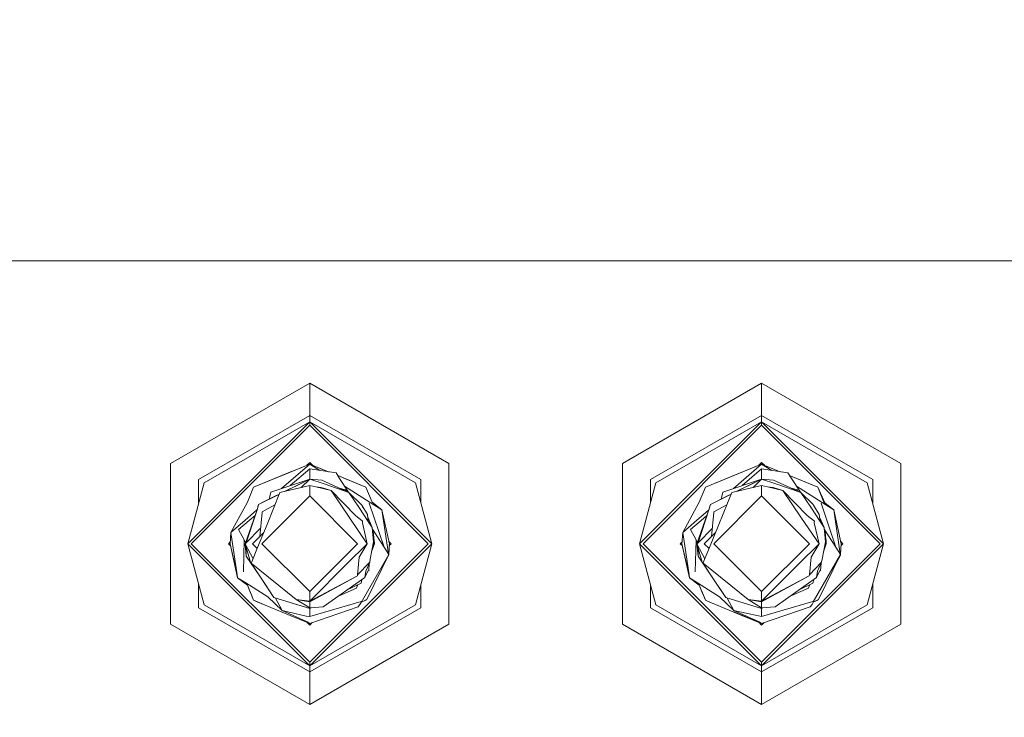
# Model space of a CAD drawing. Units: millimetres. Extents: x 686 to 9240, y -782 to 3582.
# Drawn here: x 7136 to 7234, y 1083 to 1152 of the extents above; entities that cross this region are included whole.
import ezdxf

# ---------------------------------------------------------------- set-up
doc = ezdxf.new("R2010")
doc.units = ezdxf.units.MM
doc.layers.add('1', color=7, linetype='Continuous', true_color=0xffffff)
doc.styles.add('blockfont', font='simplex.shx')
doc.dimstyles.get("Standard").update_dxf_attribs({"dimtxt": 0.18, "dimasz": 0.18, "dimexe": 0.18, "dimexo": 0.0625, "dimgap": 0.09, "dimtad": 0, "dimtih": 1, "dimtoh": 1, "dimdec": 4, "dimzin": 0, "dimdsep": 46, "dimtxsty": 'Standard', "dimcen": 0.09, "dimadec": 0, "dimazin": 0, "dimtfac": 1, "dimtdec": 4, "dimtofl": 0, "dimtmove": 0, "dimatfit": 3, "dimfxl": 1, "dimtolj": 1, "dimtzin": 0, "dimarcsym": 0})

# ---------------------------------------------------------------- blocks, each defined once
blk = doc.blocks.new('_U0')
at = {"layer": '1', "color": 18, "lineweight": 35}
for p, q in [((976.749984, 1188.821436), (976.749984, -744.54969)), ((8949.575512, 1012.699959), (8949.575512, -744.54969)), ((976.749984, -742.54969), (4882.443998, -742.54969)), ((8949.575512, -742.54969), (5043.881498, -742.54969))]:
    blk.add_line(p, q, dxfattribs=at)
at = {"layer": '1', "color": 18, "lineweight": 70}
for points in [[(976.749984, -742.54969), (1026.749935, -729.152231), (1026.750034, -755.94715)], [(8949.575512, -742.54969), (8899.575561, -755.94715), (8899.575462, -729.152231)]]:
    blk.add_solid(points, dxfattribs=at)
at = {"layer": '1', "color": 18, "linetype": 'Continuous', "lineweight": 13, "insert": (4886.593998, -781.445523), "char_height": 50, "attachment_point": 7, "line_spacing_factor": 0.903614, "style": 'blockfont'}
blk.add_mtext('\\W1.1836;OAL', dxfattribs=at)
blk = doc.blocks.new('_U1')
at = {"layer": '1', "color": 18, "lineweight": 35}
for p, q in [((7350, 300), (7350, -404.54969)), ((2000, 200), (2000, -404.54969)), ((2000, -402.54969), (4621.520833, -402.54969)), ((7350, -402.54969), (4728.479167, -402.54969))]:
    blk.add_line(p, q, dxfattribs=at)
at = {"layer": '1', "color": 18, "lineweight": 70}
for points in [[(2000, -402.54969), (2049.999951, -389.152231), (2050.000049, -415.94715)], [(7350, -402.54969), (7300.000049, -415.94715), (7299.999951, -389.152231)]]:
    blk.add_solid(points, dxfattribs=at)
at = {"layer": '1', "color": 18, "linetype": 'Continuous', "lineweight": 13, "insert": (4625.670833, -441.445523), "char_height": 50, "attachment_point": 7, "line_spacing_factor": 0.903614, "style": 'blockfont'}
blk.add_mtext('\\W1.0391;WB', dxfattribs=at)
blk = doc.blocks.new('_U7')
at = {"layer": '1', "color": 18, "lineweight": 35}
for p, q in [((8949.575512, 1228.600022), (8949.575512, 3312)), ((4820, 3310), (6831.308589, 3310)), ((8949.575512, 3310), (6938.266923, 3310))]:
    blk.add_line(p, q, dxfattribs=at)
at = {"layer": '1', "color": 18, "lineweight": 70}
for points in [[(4820, 3310), (4869.999951, 3323.39746), (4870.000049, 3296.60254)], [(8949.575512, 3310), (8899.575561, 3296.60254), (8899.575462, 3323.39746)]]:
    blk.add_solid(points, dxfattribs=at)
at = {"layer": '1', "color": 18, "linetype": 'Continuous', "lineweight": 13, "insert": (6835.458589, 3271.104167), "char_height": 50, "attachment_point": 7, "line_spacing_factor": 0.903614, "style": 'blockfont'}
blk.add_mtext('\\W1.1484;CF', dxfattribs=at)

msp = doc.modelspace()

# ---------------------------------------------------------------- linework, layer by layer
at = {"layer": '1', "color": 18, "linetype": 'Continuous', "lineweight": 13}
for p, q in [((7142.000286, 1128.192544), (7108.800022, 1128.192544)), ((7142.000286, 1128.192544), (7186.999885, 1128.192544)), ((7186.999885, 1128.192544), (7231.999962, 1128.192544)), ((7346.325008, 1128.192544), (7231.999962, 1128.192544)), ((7164.500324, 1115.994573), (7150.642006, 1107.993603)), ((7178.358165, 1107.993603), (7164.500324, 1115.994573)), ((7164.500324, 1112.767816), (7164.500324, 1115.994573)), ((7209.499923, 1115.994573), (7195.642082, 1107.993603)), ((7223.358242, 1107.993603), (7209.499923, 1115.994573)), ((7209.499923, 1112.767816), (7209.499923, 1115.994573)), ((7152.346222, 1099.992633), (7164.500324, 1112.146497)), ((7164.500324, 1112.767816), (7153.436271, 1106.380225)), ((7153.974621, 1106.069565), (7164.500324, 1112.146497)), ((7164.500324, 1112.767816), (7164.500324, 1112.146497)), ((7175.5639, 1106.380225), (7164.500324, 1112.767816)), ((7164.500324, 1112.146497), (7176.653949, 1099.992633)), ((7164.500324, 1112.146497), (7164.500324, 1111.790896)), ((7175.025551, 1106.069565), (7164.500324, 1112.146497)), ((7197.346298, 1099.992633), (7209.499923, 1112.146497)), ((7209.499923, 1112.767816), (7198.436348, 1106.380225)), ((7198.974697, 1106.069565), (7209.499923, 1112.146497)), ((7209.499923, 1112.767816), (7209.499923, 1112.146497)), ((7220.563499, 1106.380225), (7209.499923, 1112.767816)), ((7209.499923, 1112.146497), (7221.654026, 1099.992633)), ((7209.499923, 1112.146497), (7209.499923, 1111.790896)), ((7220.025627, 1106.069565), (7209.499923, 1112.146497)), ((7152.701942, 1099.992633), (7164.500324, 1111.790896)), ((7164.500324, 1111.790896), (7176.298229, 1099.992633)), ((7197.702018, 1099.992633), (7209.499923, 1111.790896)), ((7209.499923, 1111.790896), (7221.298305, 1099.992633)), ((7164.219871, 1107.814729), (7164.500324, 1108.09517)), ((7164.500324, 1108.09517), (7164.780894, 1107.814595)), ((7209.219361, 1107.814603), (7209.499923, 1108.09517)), ((7209.499923, 1108.09517), (7209.780497, 1107.814609)), ((7150.642006, 1107.993603), (7150.642006, 1091.991544)), ((7164.500324, 1107.930065), (7158.913223, 1105.630875)), ((7162.753887, 1107.211463), (7160.984604, 1106.48346)), ((7161.669744, 1106.765232), (7163.847534, 1107.661605)), ((7164.500324, 1107.930065), (7161.687942, 1105.494082)), ((7162.553649, 1105.782633), (7164.500324, 1107.440949)), ((7164.500324, 1107.930065), (7163.847534, 1107.661605)), ((7164.463608, 1107.915044), (7164.219887, 1107.814745)), ((7164.500324, 1107.930065), (7164.463608, 1107.915044)), ((7164.500324, 1107.930065), (7165.504139, 1107.293224)), ((7164.500324, 1107.930065), (7166.350104, 1107.168729)), ((7166.350256, 1107.168707), (7164.500324, 1107.930065)), ((7164.500324, 1107.930065), (7166.350308, 1107.168699)), ((7164.780879, 1107.814611), (7164.500324, 1107.930065)), ((7164.500324, 1107.440949), (7167.114345, 1107.056261)), ((7164.500324, 1107.440949), (7164.500324, 1106.431485)), ((7167.477695, 1106.495262), (7167.114345, 1107.056261)), ((7178.358165, 1091.991544), (7178.358165, 1107.993603)), ((7195.642082, 1107.993603), (7195.642082, 1091.991544)), ((7209.499923, 1107.930065), (7203.913299, 1105.630875)), ((7209.499923, 1107.930065), (7206.416694, 1106.661201)), ((7209.499923, 1107.930065), (7206.687931, 1105.494212)), ((7207.553501, 1105.782717), (7209.499923, 1107.440949)), ((7209.499923, 1107.930065), (7209.219365, 1107.814607)), ((7209.499923, 1107.930065), (7210.503898, 1107.293228)), ((7209.499923, 1107.930065), (7211.350084, 1107.168723)), ((7209.499923, 1107.930065), (7209.780475, 1107.81463)), ((7209.780464, 1107.814641), (7209.499923, 1107.930065)), ((7209.499923, 1107.930065), (7209.780452, 1107.814654)), ((7209.499923, 1107.440949), (7212.114422, 1107.056261)), ((7209.499923, 1107.440949), (7209.499923, 1106.431485)), ((7212.477295, 1106.495262), (7212.114422, 1107.056261)), ((7223.358242, 1091.991544), (7223.358242, 1107.993603)), ((7153.436271, 1106.380225), (7153.436271, 1104.06053)), ((7160.984604, 1106.48346), (7158.913223, 1105.630875)), ((7160.636989, 1105.143786), (7164.500324, 1106.431485)), ((7161.973912, 1105.186103), (7164.500324, 1106.431485)), ((7164.500324, 1106.431485), (7163.307277, 1105.843425)), ((7163.650812, 1105.582046), (7164.500324, 1106.431485)), ((7164.500324, 1106.431485), (7165.927498, 1105.949522)), ((7164.500324, 1106.431485), (7165.698616, 1106.318951)), ((7165.698616, 1106.318951), (7168.403236, 1105.113626)), ((7167.292729, 1106.780844), (7170.086948, 1105.630875)), ((7168.064205, 1106.463314), (7167.292747, 1106.780815)), ((7167.292783, 1106.780759), (7170.086948, 1105.630875)), ((7167.477695, 1106.495262), (7168.358413, 1105.133602)), ((7170.086948, 1105.630875), (7168.064205, 1106.463314)), ((7175.5639, 1104.06053), (7175.5639, 1106.380225)), ((7198.436348, 1106.380225), (7198.436348, 1104.06053)), ((7206.416694, 1106.661201), (7203.913299, 1105.630875)), ((7205.636589, 1105.143786), (7209.499923, 1106.431485)), ((7206.97383, 1105.186083), (7209.499923, 1106.431485)), ((7209.499923, 1106.431485), (7208.306877, 1105.843425)), ((7208.650496, 1105.582034), (7209.499923, 1106.431485)), ((7209.499923, 1106.431485), (7210.927574, 1105.949522)), ((7209.499923, 1106.431485), (7210.698692, 1106.318951)), ((7210.698692, 1106.318951), (7213.403312, 1105.113626)), ((7212.292541, 1106.78089), (7215.087024, 1105.630875)), ((7213.064281, 1106.463314), (7212.346037, 1106.758875)), ((7212.477295, 1106.495262), (7213.358118, 1105.133767)), ((7215.087024, 1105.630875), (7213.064281, 1106.463314)), ((7220.563499, 1104.062309), (7220.563499, 1106.380225)), ((7153.974621, 1106.069565), (7152.346222, 1099.992633)), ((7158.287613, 1104.130269), (7158.913223, 1105.630875)), ((7160.532085, 1104.714394), (7160.636989, 1105.143786)), ((7161.529628, 1105.081201), (7164.500324, 1105.782629)), ((7161.973836, 1105.186086), (7163.307277, 1105.843425)), ((7164.500324, 1105.782629), (7164.500324, 1104.755045)), ((7164.500324, 1105.782629), (7165.08923, 1105.648441)), ((7165.089375, 1105.648407), (7166.621773, 1105.299235)), ((7165.089375, 1105.648407), (7165.637104, 1105.593324)), ((7166.621773, 1105.299235), (7165.637104, 1105.593324)), ((7165.927498, 1105.949522), (7168.403236, 1105.113626)), ((7166.621773, 1105.299235), (7168.480007, 1102.55468)), ((7166.621773, 1105.299235), (7169.050781, 1102.808595)), ((7168.064205, 1105.355025), (7167.434923, 1105.545159)), ((7167.435349, 1105.544969), (7168.064205, 1105.355025)), ((7167.975815, 1105.725129), (7170.881359, 1103.881717)), ((7168.064205, 1105.355025), (7168.149872, 1105.226539)), ((7168.403236, 1105.113626), (7169.390289, 1103.631974)), ((7168.403236, 1105.113626), (7169.628231, 1103.886128)), ((7170.086948, 1105.630875), (7170.712558, 1104.130269)), ((7175.025551, 1106.069565), (7176.653949, 1099.992633)), ((7198.974697, 1106.069565), (7197.346298, 1099.992633)), ((7203.287689, 1104.130269), (7203.913299, 1105.630875)), ((7205.532161, 1104.714394), (7205.636589, 1105.143786)), ((7206.529705, 1105.081201), (7209.499923, 1105.782629)), ((7208.306877, 1105.843425), (7206.973375, 1105.185975)), ((7209.499923, 1105.782629), (7209.499923, 1104.755045)), ((7209.499923, 1105.782629), (7210.088452, 1105.648526)), ((7210.08878, 1105.648452), (7211.621372, 1105.299235)), ((7210.08878, 1105.648452), (7210.63718, 1105.593324)), ((7211.621372, 1105.299235), (7210.63718, 1105.593324)), ((7210.927574, 1105.949522), (7213.403312, 1105.113626)), ((7211.621372, 1105.299235), (7213.480083, 1102.55468)), ((7211.621372, 1105.299235), (7214.050857, 1102.808595)), ((7213.064281, 1105.355025), (7212.435284, 1105.545032)), ((7212.435602, 1105.54489), (7213.064281, 1105.355025)), ((7212.975286, 1105.725513), (7215.881435, 1103.881717)), ((7213.064281, 1105.355025), (7213.149948, 1105.226539)), ((7213.403312, 1105.113626), (7214.390365, 1103.631974)), ((7213.403312, 1105.113626), (7214.628307, 1103.886128)), ((7215.087024, 1105.630875), (7215.712635, 1104.130269)), ((7215.799258, 1104.062657), (7215.087024, 1105.630875)), ((7220.025627, 1106.069565), (7221.654026, 1099.992633)), ((7158.287613, 1104.130269), (7156.643955, 1101.125003)), ((7159.392921, 1103.913785), (7161.471526, 1104.938464)), ((7161.154834, 1104.782344), (7159.392921, 1103.913785)), ((7159.887401, 1104.157568), (7159.392921, 1103.913785)), ((7164.500324, 1104.755045), (7159.737674, 1099.992633)), ((7159.887401, 1104.157568), (7160.964692, 1104.688613)), ((7160.243122, 1101.920725), (7161.529628, 1105.081201)), ((7160.466315, 1104.44294), (7160.532085, 1104.714394)), ((7161.154834, 1104.782344), (7161.471521, 1104.938452)), ((7164.500324, 1104.755045), (7169.262497, 1099.992633)), ((7170.712558, 1104.130269), (7171.681015, 1103.374363)), ((7203.287689, 1104.130269), (7201.643554, 1101.125003)), ((7206.471639, 1104.938607), (7204.392997, 1103.913785)), ((7206.154911, 1104.782344), (7204.392997, 1103.913785)), ((7209.499923, 1104.755045), (7204.737751, 1099.992633)), ((7205.242721, 1101.920725), (7206.529705, 1105.081201)), ((7205.465942, 1104.442773), (7205.532161, 1104.714394)), ((7206.154911, 1104.782344), (7206.471582, 1104.938467)), ((7209.499923, 1104.755045), (7214.262573, 1099.992633)), ((7215.712635, 1104.130269), (7216.681091, 1103.374363)), ((7159.284679, 1103.455783), (7158.061115, 1099.992633)), ((7158.16745, 1100.098611), (7159.284679, 1103.455783)), ((7159.262625, 1103.393361), (7158.908455, 1103.086591)), ((7159.284679, 1103.455783), (7159.392921, 1103.913785)), ((7159.284679, 1103.455783), (7159.378139, 1103.851438)), ((7159.392921, 1103.913785), (7159.378139, 1103.851438)), ((7159.746258, 1103.101493), (7159.752933, 1103.174925)), ((7161.031269, 1103.856914), (7159.752933, 1103.174925)), ((7169.390289, 1103.631974), (7170.333473, 1102.216483)), ((7169.628231, 1103.886128), (7169.670669, 1103.818894)), ((7169.670669, 1103.818894), (7170.244304, 1102.901936)), ((7169.798938, 1103.650928), (7169.764411, 1103.669047)), ((7169.798938, 1103.650928), (7169.827152, 1103.568755)), ((7171.894638, 1099.667311), (7170.420734, 1104.046822)), ((7170.881359, 1103.881717), (7171.681015, 1103.374363)), ((7172.338049, 1098.981725), (7171.681015, 1103.374363)), ((7172.437755, 1099.992633), (7171.681015, 1103.374363)), ((7204.284755, 1103.455783), (7203.061191, 1099.992633)), ((7203.167049, 1100.098611), (7204.284755, 1103.455783)), ((7204.262715, 1103.393398), (7203.908531, 1103.086591)), ((7204.284755, 1103.455783), (7204.392997, 1103.913785)), ((7204.284755, 1103.455783), (7204.378216, 1103.851438)), ((7204.378216, 1103.851438), (7204.392997, 1103.913785)), ((7204.746334, 1103.101493), (7204.75301, 1103.174925)), ((7206.031145, 1103.856876), (7204.75301, 1103.174925)), ((7214.390365, 1103.631974), (7215.333072, 1102.216483)), ((7214.628307, 1103.886128), (7214.670746, 1103.818894)), ((7214.670746, 1103.818894), (7215.244381, 1102.901936)), ((7214.798538, 1103.650928), (7214.764721, 1103.668674)), ((7214.798538, 1103.650928), (7214.826172, 1103.570445)), ((7216.894237, 1099.667311), (7215.420334, 1104.046822)), ((7215.881435, 1103.881717), (7216.681091, 1103.374363)), ((7217.338134, 1098.981666), (7216.681091, 1103.374363)), ((7217.437355, 1099.992633), (7216.681091, 1103.374363)), ((7156.643955, 1101.125003), (7158.062546, 1102.353931)), ((7157.413093, 1101.403356), (7158.472625, 1102.306128)), ((7158.062546, 1102.353931), (7158.908455, 1103.086591)), ((7158.472625, 1102.306128), (7159.053247, 1102.800743)), ((7159.522576, 1100.73013), (7159.746258, 1103.101493)), ((7168.480007, 1102.55468), (7170.215217, 1099.992633)), ((7169.050781, 1102.808595), (7169.75793, 1102.231742)), ((7169.75793, 1102.231742), (7169.743149, 1102.073074)), ((7170.333473, 1102.216483), (7170.244304, 1102.901936)), ((7170.28008, 1102.626925), (7170.729248, 1101.621867)), ((7170.333473, 1102.216483), (7170.729248, 1101.621867)), ((7201.643554, 1101.125003), (7203.062622, 1102.353931)), ((7202.41317, 1101.403356), (7203.472702, 1102.306128)), ((7203.062622, 1102.353931), (7203.908531, 1103.086591)), ((7203.472702, 1102.306128), (7204.053343, 1102.800799)), ((7204.522653, 1100.73013), (7204.746334, 1103.101493)), ((7213.480083, 1102.55468), (7215.215294, 1099.992633)), ((7214.050857, 1102.808595), (7214.758007, 1102.231742)), ((7214.758007, 1102.231742), (7214.743225, 1102.073074)), ((7215.333072, 1102.216483), (7215.244381, 1102.901936)), ((7215.279887, 1102.627527), (7215.729324, 1101.621867)), ((7215.333072, 1102.216483), (7215.729324, 1101.621867)), ((7157.97147, 1100.365162), (7157.413093, 1101.403356)), ((7158.16745, 1100.098611), (7159.597965, 1101.529362)), ((7159.308521, 1099.626065), (7160.243122, 1101.920725)), ((7169.743149, 1102.073074), (7170.215217, 1099.992633)), ((7170.729248, 1101.621867), (7170.859424, 1100.187183)), ((7170.745421, 1101.443624), (7171.894638, 1099.667311)), ((7170.757065, 1101.315292), (7170.820801, 1101.219655)), ((7170.757065, 1101.315292), (7170.820801, 1101.219655)), ((7170.781055, 1101.050897), (7170.820801, 1101.219655)), ((7170.820801, 1101.219655), (7170.939056, 1099.992633)), ((7202.971546, 1100.365162), (7202.41317, 1101.403356)), ((7203.167049, 1100.098611), (7204.598058, 1101.52954)), ((7204.308597, 1099.626065), (7205.242721, 1101.920725)), ((7214.743225, 1102.073074), (7215.215294, 1099.992633)), ((7215.729324, 1101.621867), (7215.859501, 1100.187183)), ((7215.745538, 1101.44317), (7216.894237, 1099.667311)), ((7215.820877, 1101.219655), (7215.75714, 1101.315309)), ((7215.757141, 1101.315292), (7215.820877, 1101.219655)), ((7215.757141, 1101.315292), (7215.820877, 1101.219655)), ((7215.781131, 1101.050897), (7215.820877, 1101.219655)), ((7215.820877, 1101.219655), (7215.939132, 1099.992633)), ((7156.562416, 1099.992633), (7156.643955, 1101.125003)), ((7156.643955, 1101.125003), (7157.275287, 1096.901656)), ((7157.97147, 1100.365162), (7157.895653, 1097.187281)), ((7158.105014, 1100.116884), (7157.97147, 1100.365162)), ((7158.061115, 1099.992633), (7158.20668, 1100.216494)), ((7158.784954, 1099.992633), (7159.920069, 1101.127556)), ((7170.928566, 1100.358725), (7170.89409, 1100.459206)), ((7170.928566, 1100.358725), (7170.939056, 1099.992633)), ((7172.390192, 1100.205186), (7172.602741, 1099.992633)), ((7201.562492, 1099.992633), (7201.643554, 1101.125003)), ((7201.643554, 1101.125003), (7202.275364, 1096.901656)), ((7202.971546, 1100.365162), (7202.895729, 1097.187281)), ((7203.10509, 1100.116884), (7202.971546, 1100.365162)), ((7203.061191, 1099.992633), (7203.205813, 1100.215044)), ((7203.78503, 1099.992633), (7204.919619, 1101.12703)), ((7215.928642, 1100.358725), (7215.894172, 1100.459144)), ((7215.928642, 1100.358725), (7215.939132, 1099.992633)), ((7217.389696, 1100.205745), (7217.602817, 1099.992633)), ((7164.500324, 1087.83865), (7152.346222, 1099.992633)), ((7153.974621, 1093.915702), (7152.346222, 1099.992633)), ((7152.701942, 1099.992633), (7164.500324, 1088.194252)), ((7156.39743, 1099.992633), (7156.575217, 1100.170413)), ((7156.39743, 1099.992633), (7156.609977, 1099.780093)), ((7156.562416, 1099.992633), (7156.575217, 1100.170413)), ((7156.562416, 1099.992633), (7157.275287, 1096.901656)), ((7156.562416, 1099.992633), (7157.319156, 1096.610904)), ((7156.562416, 1099.992633), (7156.609977, 1099.780093)), ((7156.562416, 1099.992633), (7156.609977, 1099.780093)), ((7158.061115, 1099.992633), (7158.167628, 1100.099147)), ((7158.061115, 1099.992633), (7158.16745, 1100.098611)), ((7158.582775, 1098.160267), (7158.061115, 1099.992633)), ((7158.061115, 1099.992633), (7158.179371, 1098.765493)), ((7158.84929, 1098.498379), (7158.061115, 1099.992633)), ((7158.171876, 1099.603577), (7158.179371, 1098.765493)), ((7158.720581, 1098.182321), (7159.308521, 1099.626065)), ((7158.784954, 1099.992633), (7159.263123, 1099.514585)), ((7159.737674, 1099.992633), (7164.500324, 1095.230103)), ((7164.500324, 1095.230103), (7169.262497, 1099.992633)), ((7164.500324, 1088.194252), (7176.298229, 1099.992633)), ((7164.500324, 1087.83865), (7176.653949, 1099.992633)), ((7168.197719, 1097.975255), (7170.215217, 1099.992633)), ((7169.419376, 1098.638893), (7170.215217, 1099.992633)), ((7170.529453, 1098.451973), (7170.859424, 1100.187183)), ((7170.686479, 1099.27772), (7170.939056, 1099.992633)), ((7170.939056, 1099.992633), (7170.795041, 1099.84861)), ((7170.939056, 1099.992633), (7170.795042, 1099.84862)), ((7170.939056, 1099.992633), (7170.841063, 1100.090627)), ((7172.367183, 1098.936678), (7171.894638, 1099.667311)), ((7172.437755, 1099.992633), (7172.362266, 1098.944281)), ((7172.424953, 1099.81484), (7172.437755, 1099.992633)), ((7172.424953, 1099.81484), (7172.602741, 1099.992633)), ((7175.025551, 1093.915702), (7176.653949, 1099.992633)), ((7209.499923, 1087.83865), (7197.346298, 1099.992633)), ((7198.974697, 1093.915702), (7197.346298, 1099.992633)), ((7197.702018, 1099.992633), (7209.499923, 1088.194252)), ((7201.397506, 1099.992633), (7201.575214, 1100.170343)), ((7201.397506, 1099.992633), (7201.610057, 1099.780077)), ((7201.562492, 1099.992633), (7202.275364, 1096.901656)), ((7201.562492, 1099.992633), (7202.319233, 1096.610904)), ((7203.061191, 1099.992633), (7203.167049, 1100.098611)), ((7203.582851, 1098.160267), (7203.061191, 1099.992633)), ((7203.061191, 1099.992633), (7203.17897, 1098.765493)), ((7203.849227, 1098.498038), (7203.061191, 1099.992633)), ((7203.17146, 1099.605306), (7203.17897, 1098.765493)), ((7203.720657, 1098.182321), (7204.308597, 1099.626065)), ((7203.78503, 1099.992633), (7204.263199, 1099.514585)), ((7204.737751, 1099.992633), (7209.499923, 1095.230103)), ((7209.499923, 1095.230103), (7214.262573, 1099.992633)), ((7209.499923, 1088.194252), (7221.298305, 1099.992633)), ((7209.499923, 1087.83865), (7221.654026, 1099.992633)), ((7213.197796, 1097.975255), (7215.215294, 1099.992633)), ((7214.419452, 1098.638893), (7215.215294, 1099.992633)), ((7215.529529, 1098.451973), (7215.859501, 1100.187183)), ((7215.68667, 1099.278322), (7215.939132, 1099.992633)), ((7215.939132, 1099.992633), (7215.795117, 1099.84861)), ((7215.939132, 1099.992633), (7215.795119, 1099.84862)), ((7215.939132, 1099.992633), (7215.841139, 1100.090627)), ((7217.36726, 1098.936678), (7216.894237, 1099.667311)), ((7217.437355, 1099.992633), (7217.36231, 1098.944323)), ((7217.424597, 1099.814418), (7217.602817, 1099.992633)), ((7220.025627, 1093.915702), (7221.654026, 1099.992633)), ((7158.582775, 1098.160267), (7158.179371, 1098.765493)), ((7159.514515, 1096.762181), (7158.179371, 1098.765493)), ((7169.253914, 1096.883655), (7169.419376, 1098.638893)), ((7172.367183, 1098.936678), (7169.634907, 1094.132305)), ((7170.17707, 1094.444752), (7172.367183, 1098.936678)), ((7170.529453, 1098.451973), (7170.471756, 1098.147512)), ((7172.113912, 1098.417218), (7172.356216, 1098.860264)), ((7172.113912, 1098.417218), (7172.356216, 1098.860264)), ((7172.113912, 1098.417218), (7172.356216, 1098.860264)), ((7172.266964, 1098.731128), (7172.356216, 1098.860264)), ((7172.356216, 1098.860264), (7172.310704, 1098.820837)), ((7172.356216, 1098.860264), (7172.350044, 1098.901526)), ((7172.360772, 1098.923527), (7172.356216, 1098.860264)), ((7203.582851, 1098.160267), (7203.17897, 1098.765493)), ((7203.17897, 1098.765493), (7204.196737, 1097.239125)), ((7204.514591, 1096.762181), (7203.17897, 1098.765493)), ((7214.25399, 1096.883655), (7214.419452, 1098.638893)), ((7214.621578, 1094.194029), (7217.36726, 1098.936678)), ((7215.17667, 1094.444752), (7217.36726, 1098.936678)), ((7215.529529, 1098.451973), (7215.471832, 1098.147512)), ((7217.113479, 1098.416287), (7217.356292, 1098.860264)), ((7217.113479, 1098.416287), (7217.356292, 1098.860264)), ((7217.113479, 1098.416287), (7217.356292, 1098.860264)), ((7217.266966, 1098.73102), (7217.356292, 1098.860264)), ((7217.356292, 1098.860264), (7217.310759, 1098.820819)), ((7217.356292, 1098.860264), (7217.35012, 1098.901531)), ((7217.360817, 1098.923466), (7217.356292, 1098.860264)), ((7217.360817, 1098.923466), (7217.356292, 1098.860264)), ((7217.360817, 1098.923466), (7217.356292, 1098.860264)), ((7217.360817, 1098.923466), (7217.356292, 1098.860264)), ((7217.360817, 1098.923466), (7217.356292, 1098.860264)), ((7159.514515, 1096.762181), (7158.582775, 1098.160267)), ((7158.66336, 1098.041654), (7158.720581, 1098.182321)), ((7158.66336, 1098.041654), (7163.158027, 1094.437481)), ((7168.197719, 1097.975255), (7164.500324, 1094.277621)), ((7170.471756, 1098.147512), (7169.253914, 1096.883655)), ((7170.278637, 1097.269297), (7169.981567, 1096.614481)), ((7170.078365, 1097.260714), (7169.981567, 1096.614481)), ((7170.078365, 1097.260714), (7170.471756, 1098.147512)), ((7170.278637, 1097.269297), (7170.367805, 1097.340942)), ((7170.367805, 1097.340942), (7170.427477, 1098.047698)), ((7204.514591, 1096.762181), (7203.582851, 1098.160267)), ((7203.663437, 1098.041654), (7203.720657, 1098.182321)), ((7203.663437, 1098.041654), (7208.158104, 1094.437481)), ((7213.197796, 1097.975255), (7209.499923, 1094.277621)), ((7215.471832, 1098.147512), (7214.25399, 1096.883655)), ((7215.278713, 1097.269297), (7214.981643, 1096.614481)), ((7215.077965, 1097.260714), (7214.981643, 1096.614481)), ((7215.077965, 1097.260714), (7215.471832, 1098.147512)), ((7215.278713, 1097.269297), (7215.367405, 1097.340942)), ((7215.367405, 1097.340942), (7215.427074, 1098.04674)), ((7157.275287, 1096.901656), (7157.319156, 1096.610904)), ((7158.118812, 1096.10355), (7157.319156, 1096.610904)), ((7158.287613, 1095.854879), (7157.319156, 1096.610904)), ((7160.050956, 1095.957637), (7159.514515, 1096.762181)), ((7160.935966, 1094.630123), (7159.514515, 1096.762181)), ((7169.247238, 1096.810341), (7164.500324, 1094.277621)), ((7164.500324, 1094.191313), (7169.247238, 1096.810341)), ((7169.981567, 1096.614481), (7165.844528, 1093.695641)), ((7169.253914, 1096.883655), (7169.247238, 1096.810341)), ((7169.68638, 1096.406214), (7169.60725, 1096.071482)), ((7169.60725, 1096.071482), (7169.68638, 1096.406214)), ((7202.275364, 1096.901656), (7202.319233, 1096.610904)), ((7203.118889, 1096.10355), (7202.319233, 1096.610904)), ((7203.287689, 1095.854879), (7202.319233, 1096.610904)), ((7205.051033, 1095.957637), (7204.514591, 1096.762181)), ((7205.936043, 1094.630123), (7204.514591, 1096.762181)), ((7214.247314, 1096.810341), (7209.499923, 1094.277621)), ((7209.499923, 1094.191313), (7214.247314, 1096.810341)), ((7214.981643, 1096.614481), (7210.844604, 1093.695641)), ((7214.25399, 1096.883655), (7214.247314, 1096.810341)), ((7214.686038, 1096.40592), (7214.607326, 1096.071482)), ((7153.436271, 1095.924737), (7153.436271, 1093.605042)), ((7160.314171, 1094.710827), (7158.118812, 1096.10355)), ((7158.287613, 1095.854879), (7158.913223, 1094.354392)), ((7158.287613, 1095.854879), (7158.798782, 1094.628335)), ((7158.287613, 1095.854879), (7158.398716, 1095.58785)), ((7158.604738, 1095.093941), (7158.398716, 1095.58785)), ((7160.050956, 1095.957637), (7160.935966, 1094.630123)), ((7167.417278, 1094.805276), (7169.166652, 1095.555902)), ((7168.294252, 1095.424015), (7168.579189, 1095.564485)), ((7168.295019, 1095.424556), (7169.60725, 1096.071482)), ((7168.579189, 1095.564485), (7169.60725, 1096.071482)), ((7169.166652, 1095.555902), (7169.300228, 1095.920072)), ((7175.5639, 1093.605042), (7175.5639, 1095.924737)), ((7198.436348, 1095.924737), (7198.436348, 1093.605042)), ((7205.31377, 1094.710827), (7203.118889, 1096.10355)), ((7203.287689, 1095.854879), (7203.913299, 1094.354392)), ((7203.798858, 1094.628335), (7203.287689, 1095.854879)), ((7203.287689, 1095.854879), (7203.332512, 1095.746518)), ((7203.653253, 1094.977713), (7203.332512, 1095.746518)), ((7205.051033, 1095.957637), (7205.936043, 1094.630123)), ((7212.418094, 1094.805798), (7214.166252, 1095.555902)), ((7213.295056, 1095.424529), (7214.607326, 1096.071482)), ((7213.295095, 1095.424556), (7214.607326, 1096.071482)), ((7214.166252, 1095.555902), (7214.299944, 1095.919942)), ((7220.563499, 1093.605042), (7220.563499, 1095.922958)), ((7158.798782, 1094.628335), (7158.913223, 1094.354392)), ((7159.104435, 1094.275714), (7158.913223, 1094.354392)), ((7158.913223, 1094.354392), (7159.764752, 1094.003943)), ((7160.314171, 1094.710827), (7161.744682, 1093.350649)), ((7164.500324, 1093.553663), (7160.935966, 1094.630123)), ((7162.652103, 1094.111801), (7160.935966, 1094.630123)), ((7161.744682, 1093.350649), (7161.080063, 1094.586601)), ((7163.158027, 1094.437481), (7164.500324, 1094.277621)), ((7164.500324, 1093.595982), (7163.158027, 1094.437481)), ((7164.500324, 1094.191313), (7163.158027, 1094.437481)), ((7164.500324, 1094.277621), (7164.500324, 1095.230103)), ((7169.657498, 1094.17203), (7170.17707, 1094.444752)), ((7169.70681, 1094.197913), (7170.086948, 1094.354392)), ((7169.707017, 1094.198022), (7170.086948, 1094.354392)), ((7170.086948, 1094.354392), (7170.109943, 1094.409517)), ((7170.109929, 1094.40951), (7170.086948, 1094.354392)), ((7203.798858, 1094.628335), (7203.913299, 1094.354392)), ((7204.104034, 1094.275714), (7203.913299, 1094.354392)), ((7205.31377, 1094.710827), (7206.744758, 1093.350649)), ((7209.499923, 1093.553663), (7205.936043, 1094.630123)), ((7206.744758, 1093.350649), (7206.080141, 1094.586598)), ((7208.158104, 1094.437481), (7209.499923, 1094.277621)), ((7209.499923, 1093.595982), (7208.158104, 1094.437481)), ((7209.499923, 1094.191313), (7208.158104, 1094.437481)), ((7209.499923, 1094.277621), (7209.499923, 1095.230103)), ((7214.629248, 1094.157411), (7215.17667, 1094.444752)), ((7214.70486, 1094.1971), (7215.087024, 1094.354392)), ((7214.705004, 1094.197175), (7215.087024, 1094.354392)), ((7215.110139, 1094.40983), (7215.087024, 1094.354392)), ((7164.500324, 1087.217451), (7153.436271, 1093.605042)), ((7153.974621, 1093.915702), (7164.500324, 1087.83865)), ((7162.546245, 1092.85915), (7159.104435, 1094.275714)), ((7164.140789, 1092.769981), (7161.744682, 1093.350649)), ((7164.251415, 1092.212797), (7161.744682, 1093.350649)), ((7164.500324, 1093.553663), (7162.652103, 1094.111801)), ((7164.500324, 1093.553663), (7164.386841, 1093.667126)), ((7164.500324, 1092.75198), (7169.610111, 1094.248415)), ((7164.500324, 1094.191313), (7164.500324, 1093.595982)), ((7175.025551, 1093.915702), (7164.500324, 1087.83865)), ((7164.500324, 1092.055083), (7169.334022, 1093.696714)), ((7165.844528, 1093.695641), (7164.500324, 1093.595982)), ((7175.5639, 1093.605042), (7164.500324, 1087.217451)), ((7164.500324, 1093.553663), (7164.619553, 1093.604822)), ((7164.500324, 1093.553663), (7164.601362, 1093.603473)), ((7164.601278, 1093.603467), (7164.500324, 1093.553663)), ((7164.546031, 1093.599371), (7164.500324, 1093.553663)), ((7164.500324, 1092.75198), (7164.500324, 1093.553663)), ((7169.334022, 1093.696714), (7169.634907, 1094.132305)), ((7169.634907, 1094.132305), (7169.610111, 1094.248415)), ((7209.499923, 1087.217451), (7198.436348, 1093.605042)), ((7198.974697, 1093.915702), (7209.499923, 1087.83865)), ((7207.546322, 1092.85915), (7204.104034, 1094.275714)), ((7209.198086, 1092.817546), (7206.744758, 1093.350649)), ((7209.251491, 1092.212797), (7206.744758, 1093.350649)), ((7209.499923, 1093.553663), (7209.386588, 1093.667058)), ((7209.499923, 1093.553663), (7209.386588, 1093.667058)), ((7209.499923, 1092.75198), (7214.610187, 1094.248415)), ((7209.499923, 1094.191313), (7209.499923, 1093.595982)), ((7220.025627, 1093.915702), (7209.499923, 1087.83865)), ((7209.499923, 1092.055083), (7214.334099, 1093.696714)), ((7210.844604, 1093.695641), (7209.499923, 1093.595982)), ((7220.563499, 1093.605042), (7209.499923, 1087.217451)), ((7209.499923, 1093.553663), (7209.619143, 1093.604818)), ((7209.60103, 1093.603476), (7209.499923, 1093.553663)), ((7209.545634, 1093.59937), (7209.499923, 1093.553663)), ((7209.499923, 1092.75198), (7209.499923, 1093.553663)), ((7214.334099, 1093.696714), (7214.527694, 1093.941212)), ((7214.527694, 1093.941212), (7214.634506, 1094.132305)), ((7214.634506, 1094.132305), (7214.610187, 1094.248415)), ((7162.546245, 1092.85915), (7164.500324, 1092.055083)), ((7164.187042, 1092.767716), (7164.140789, 1092.769981)), ((7164.500324, 1092.75198), (7164.187042, 1092.767716)), ((7206.816284, 1093.159557), (7206.582548, 1093.25576)), ((7209.499923, 1092.055083), (7206.816284, 1093.159557)), ((7207.275235, 1092.970707), (7209.499923, 1092.055083)), ((7207.546322, 1092.85915), (7209.499923, 1092.055083)), ((7209.499923, 1092.75198), (7209.198086, 1092.817546)), ((7164.500324, 1083.990574), (7150.642006, 1091.991544)), ((7164.219767, 1092.170527), (7164.500324, 1091.889978)), ((7164.219848, 1092.170445), (7164.500324, 1092.055083)), ((7164.251415, 1092.212797), (7164.500324, 1092.055083)), ((7164.500324, 1091.889978), (7164.750329, 1092.13999)), ((7164.500324, 1083.990574), (7178.358165, 1091.991544)), ((7209.499923, 1083.990574), (7195.642082, 1091.991544)), ((7209.219358, 1092.170552), (7209.499923, 1091.889978)), ((7209.499923, 1092.055083), (7209.219362, 1092.170548)), ((7209.251491, 1092.212797), (7209.499923, 1092.055083)), ((7209.499923, 1091.889978), (7209.749938, 1092.139985)), ((7209.499923, 1083.990574), (7223.358242, 1091.991544)), ((7164.500324, 1087.83865), (7164.500324, 1088.194252)), ((7164.500324, 1087.217451), (7164.500324, 1087.83865)), ((7209.499923, 1087.83865), (7209.499923, 1088.194252)), ((7209.499923, 1087.217451), (7209.499923, 1087.83865)), ((7164.500324, 1087.217451), (7164.500324, 1083.990574)), ((7209.499923, 1087.217451), (7209.499923, 1083.990574))]:
    msp.add_line(p, q, dxfattribs=at)

# ---------------------------------------------------------------- dimensions: what is measured, and where the dimension line sits
for base, p1, p2, text, picture, middle in [((8949.575512, 3310), (4820, 3209.205571), (8949.575512, 1120.64999), '\\C18;CF', '_U7', (6884.787756, 3310)), ((7350, -402.54969), (2000, 453.558065), (7350, 2230), '\\C18;WB', '_U1', (4675, -402.54969)), ((8949.575512, -742.54969), (976.749984, 1237.312608), (8949.575512, 1228.600022), '\\C18;OAL', '_U0', (4963.162748, -742.54969))]:
    dim = msp.add_linear_dim(base=base, p1=p1, p2=p2, angle=180, text=text, dimstyle='Standard', override={"dimtxt": 50, "dimasz": 50, "dimexe": 2, "dimexo": 0, "dimgap": 1.5, "dimtih": 1, "dimtoh": 1, "dimdec": 1, "dimlfac": 0.03937, "dimzin": 8, "dimdsep": 44, "dimlunit": 2, "dimpost": '', "dimtxsty": 'blockfont', "dimsah": 1, "dimse1": 0, "dimse2": 0, "dimsd1": 0, "dimsd2": 0, "dimclrd": 18, "dimclre": 18, "dimclrt": 18, "dimtol": 0, "dimtm": -0.1, "dimtfac": 1, "dimtdec": 2, "dimtofl": 1, "dimtmove": 0, "dimtzin": 8, "dimlwd": 35, "dimlwe": 35}, dxfattribs=at)
    dim.commit()
    dim.dimension.update_dxf_attribs({"geometry": picture, "text_midpoint": middle, "dimtype": 160})

doc.saveas('drawing.dxf')
